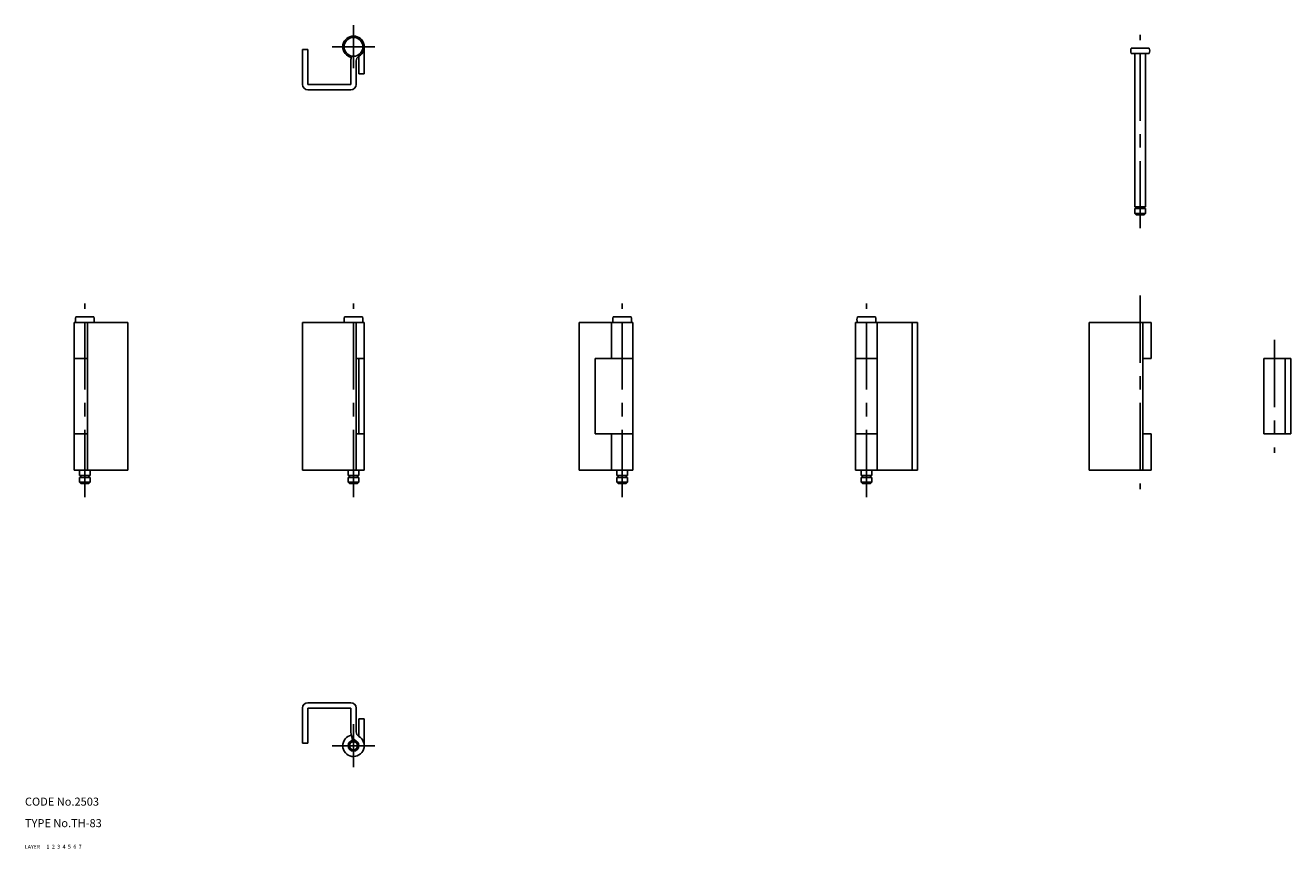
# Model space of a CAD drawing. Extents: x 10 to 481, y 10 to 316.
import ezdxf

# ---------------------------------------------------------------- set-up
doc = ezdxf.new("R2010")
doc.units = 0
doc.header["$LTSCALE"] = 20
doc.header["$MEASUREMENT"] = 0
for name, pattern in [('CENTER', [2, 1.25, -0.25, 0.25, -0.25]), ('DASHED', [0.75, 0.5, -0.25]), ('PHANTOM', [2.5, 1.25, -0.25, 0.25, -0.25, 0.25, -0.25])]:
    doc.linetypes.add(name, pattern=pattern)
for name, color, linetype in [('1', 7, 'CONTINUOUS'), ('2', 4, 'CONTINUOUS'), ('3', 2, 'DASHED'), ('4', 1, 'CENTER'), ('5', 6, 'PHANTOM'), ('6', 5, 'CONTINUOUS'), ('7', 3, 'CONTINUOUS')]:
    doc.layers.add(name, color=color, linetype=linetype)

msp = doc.modelspace()

# ---------------------------------------------------------------- linework, layer by layer
at = {"layer": '1', "linetype": 'Continuous'}
for p, q in [((113.3, 307.3), (113.3, 294.3)), ((113.3, 307.3), (115.3, 307.3)), ((115.3, 307.3), (115.3, 294.3)), ((136.3, 308.3), (136.3, 298.3)), ((421.81, 307.8), (428.52, 307.8)), ((131.3, 303.1), (131.3, 294.3)), ((131.51, 304.38), (131.61, 304.87)), ((133.3, 303.1), (133.3, 294.3)), ((134.3, 304.84), (134.3, 298.3)), ((421.81, 305.8), (428.52, 305.8)), ((423.17, 248.8), (423.17, 305.8)), ((427.17, 248.8), (427.17, 305.8)), ((134.3, 298.3), (136.3, 298.3)), ((115.3, 294.3), (131.3, 294.3)), ((115.3, 292.3), (131.3, 292.3)), ((427.17, 248.8), (423.17, 248.8)), ((423.17, 246.3), (423.17, 248.1)), ((427.17, 248.1), (423.17, 248.1)), ((423.17, 246.3), (423.67, 245.8)), ((423.17, 246.3), (427.17, 246.3)), ((423.67, 248.8), (423.67, 248.1)), ((423.67, 245.8), (426.67, 245.8)), ((426.67, 248.8), (426.67, 248.1)), ((426.67, 245.8), (427.17, 246.3)), ((427.17, 246.3), (427.17, 248.1)), ((28.95, 207.8), (35.65, 207.8)), ((128.95, 207.8), (135.65, 207.8)), ((228.95, 207.8), (235.65, 207.8)), ((326.57, 207.8), (319.87, 207.8)), ((28.3, 205.8), (48.3, 205.8)), ((28.3, 205.8), (28.3, 150.8)), ((33.3, 205.8), (33.3, 150.8)), ((48.3, 205.8), (48.3, 150.8)), ((113.3, 205.8), (113.3, 150.8)), ((113.3, 205.8), (136.3, 205.8)), ((133.3, 205.8), (133.3, 150.8)), ((136.3, 205.8), (136.3, 150.8)), ((216.3, 205.8), (236.3, 205.8)), ((216.3, 205.8), (216.3, 150.8)), ((228.3, 205.8), (228.3, 192.3)), ((236.3, 205.8), (236.3, 150.8)), ((319.22, 205.8), (319.22, 150.8)), ((342.22, 205.8), (319.22, 205.8)), ((327.22, 205.8), (327.22, 150.8)), ((340.22, 205.8), (340.22, 150.8)), ((342.22, 205.8), (342.22, 150.8)), ((406.17, 205.8), (429.17, 205.8)), ((406.17, 205.8), (406.17, 150.8)), ((426.17, 205.8), (426.17, 150.8)), ((429.17, 205.8), (429.17, 192.3)), ((28.3, 192.3), (33.3, 192.3)), ((133.3, 192.3), (136.3, 192.3)), ((134.3, 192.3), (134.3, 164.3)), ((222.3, 192.3), (236.3, 192.3)), ((222.3, 192.3), (222.3, 164.3)), ((327.22, 192.3), (319.22, 192.3)), ((426.17, 192.3), (429.17, 192.3)), ((471.17, 192.3), (481.17, 192.3)), ((471.17, 192.3), (471.17, 164.3)), ((479.17, 192.3), (479.17, 164.3)), ((481.17, 192.3), (481.17, 164.3)), ((28.3, 164.3), (33.3, 164.3)), ((133.3, 164.3), (136.3, 164.3)), ((222.3, 164.3), (236.3, 164.3)), ((228.3, 164.3), (228.3, 150.8)), ((327.22, 164.3), (319.22, 164.3)), ((426.17, 164.3), (429.17, 164.3)), ((429.17, 164.3), (429.17, 150.8)), ((471.17, 164.3), (481.17, 164.3)), ((28.3, 150.8), (48.3, 150.8)), ((30.3, 148.8), (30.3, 150.8)), ((34.3, 148.8), (34.3, 150.8)), ((113.3, 150.8), (136.3, 150.8)), ((130.3, 148.8), (130.3, 150.8)), ((134.3, 148.8), (134.3, 150.8)), ((216.3, 150.8), (236.3, 150.8)), ((230.3, 148.8), (230.3, 150.8)), ((234.3, 148.8), (234.3, 150.8)), ((342.22, 150.8), (319.22, 150.8)), ((321.22, 148.8), (321.22, 150.8)), ((325.22, 148.8), (325.22, 150.8)), ((406.17, 150.8), (429.17, 150.8)), ((34.3, 148.8), (30.3, 148.8)), ((30.3, 146.3), (30.3, 148.1)), ((34.3, 148.1), (30.3, 148.1)), ((30.3, 146.3), (30.8, 145.8)), ((30.3, 146.3), (34.3, 146.3)), ((30.8, 148.8), (30.8, 148.1)), ((33.8, 148.8), (33.8, 148.1)), ((33.8, 145.8), (34.3, 146.3)), ((34.3, 146.3), (34.3, 148.1)), ((134.3, 148.8), (130.3, 148.8)), ((130.3, 146.3), (130.3, 148.1)), ((134.3, 148.1), (130.3, 148.1)), ((130.3, 146.3), (130.8, 145.8)), ((130.3, 146.3), (134.3, 146.3)), ((130.8, 148.8), (130.8, 148.1)), ((133.8, 148.8), (133.8, 148.1)), ((133.8, 145.8), (134.3, 146.3)), ((134.3, 146.3), (134.3, 148.1)), ((234.3, 148.8), (230.3, 148.8)), ((230.3, 146.3), (230.3, 148.1)), ((234.3, 148.1), (230.3, 148.1)), ((230.3, 146.3), (230.8, 145.8)), ((230.3, 146.3), (234.3, 146.3)), ((230.8, 148.8), (230.8, 148.1)), ((233.8, 148.8), (233.8, 148.1)), ((233.8, 145.8), (234.3, 146.3)), ((234.3, 146.3), (234.3, 148.1)), ((325.22, 148.8), (321.22, 148.8)), ((321.22, 146.3), (321.22, 148.1)), ((325.22, 148.1), (321.22, 148.1)), ((321.72, 145.8), (321.22, 146.3)), ((325.22, 146.3), (321.22, 146.3)), ((321.72, 148.8), (321.72, 148.1)), ((324.72, 148.8), (324.72, 148.1)), ((325.22, 146.3), (324.72, 145.8)), ((325.22, 146.3), (325.22, 148.1)), ((30.8, 145.8), (33.8, 145.8)), ((130.8, 145.8), (133.8, 145.8)), ((230.8, 145.8), (233.8, 145.8)), ((324.72, 145.8), (321.72, 145.8)), ((113.3, 49.3), (113.3, 62.3)), ((115.3, 64.3), (131.3, 64.3)), ((115.3, 49.3), (115.3, 62.3)), ((115.3, 62.3), (131.3, 62.3)), ((131.3, 53.5), (131.3, 62.3)), ((133.3, 53.5), (133.3, 62.3)), ((134.3, 51.76), (134.3, 58.3)), ((134.3, 58.3), (136.3, 58.3)), ((136.3, 48.3), (136.3, 58.3)), ((131.51, 52.22), (131.9, 50.26)), ((113.3, 49.3), (115.3, 49.3))]:
    msp.add_line(p, q, dxfattribs=at)
for centre, radius in [((132.3, 308.3), 3.5), ((132.3, 48.3), 2), ((132.3, 48.3), 1.5)]:
    msp.add_circle(centre, radius, dxfattribs=at)
for centre, radius, start, end in [((132.3, 308.3), 4, 300, 258.5904), ((425.17, 306.8), 3.5, 163.3985, 196.6015), ((425.17, 306.8), 3.5, 343.3985, 16.6015), ((135.3, 303.1), 4, 154.0934, 180), ((135.3, 303.1), 2, 120, 180), ((115.3, 294.3), 2, 180, 270), ((131.3, 294.3), 2, 270, 0), ((32.3, 206.8), 3.5, 163.3985, 196.6015), ((32.3, 206.8), 3.5, 343.3985, 16.6015), ((132.3, 206.8), 3.5, 163.3985, 196.6015), ((132.3, 206.8), 3.5, 343.3985, 16.6015), ((232.3, 206.8), 3.5, 163.3985, 196.6015), ((232.3, 206.8), 3.5, 343.3985, 16.6015), ((323.22, 206.8), 3.5, 163.3985, 196.6015), ((323.22, 206.8), 3.5, 343.3985, 16.6015), ((115.3, 62.3), 2, 90, 180), ((131.3, 62.3), 2, 0, 90), ((132.3, 48.3), 4, 101.4096, 60), ((135.3, 53.5), 4, 180, 240), ((135.3, 53.5), 2, 180, 240)]:
    msp.add_arc(centre, radius, start, end, dxfattribs=at)
at = {"layer": '4', "linetype": 'CENTER'}
for p, q in [((132.3, 300.3), (132.3, 316.3)), ((425.17, 240.8), (425.17, 312.8)), ((124.3, 308.3), (140.3, 308.3)), ((32.3, 140.8), (32.3, 212.8)), ((132.3, 140.8), (132.3, 212.8)), ((232.3, 140.8), (232.3, 212.8)), ((323.22, 140.8), (323.22, 212.8)), ((425.17, 215.8), (425.17, 143.8)), ((475.17, 199.3), (475.17, 157.3)), ((132.3, 56.3), (132.3, 40.3)), ((124.3, 48.3), (140.3, 48.3))]:
    msp.add_line(p, q, dxfattribs=at)

# ---------------------------------------------------------------- texts
at = {"layer": '1', "linetype": 'Continuous'}
for s, width, p in [('LAYER', 1.009913, (10, 10)), ('1', 1.069393, (17.98, 10.05))]:
    msp.add_text(s, height=1.4, dxfattribs=dict(at, width=width)).set_placement(p)
at = {"layer": '2', "linetype": 'Continuous', "width": 1.069393}
msp.add_text('2', height=1.4, dxfattribs=at).set_placement((19.98, 10.05))
at = {"layer": '3', "linetype": 'DASHED', "width": 1.069393}
msp.add_text('3', height=1.4, dxfattribs=at).set_placement((21.98, 10.05))
at = {"layer": '4', "linetype": 'CENTER', "width": 1.069393}
msp.add_text('4', height=1.4, dxfattribs=at).set_placement((23.98, 10.05))
at = {"layer": '5', "linetype": 'PHANTOM', "width": 1.069393}
msp.add_text('5', height=1.4, dxfattribs=at).set_placement((25.98, 10.05))
at = {"layer": '6', "linetype": 'Continuous', "width": 1.069393}
msp.add_text('6', height=1.4, dxfattribs=at).set_placement((27.98, 10.05))
at = {"layer": '7', "linetype": 'Continuous'}
for s, height, width, p in [('CODE No.2503', 3, 1.003963, (10, 26)), ('TYPE No.TH-83', 3, 1.002951, (10, 18)), ('7', 1.4, 1.069393, (29.98, 10.05))]:
    msp.add_text(s, height=height, dxfattribs=dict(at, width=width)).set_placement(p)

doc.saveas('drawing.dxf')
